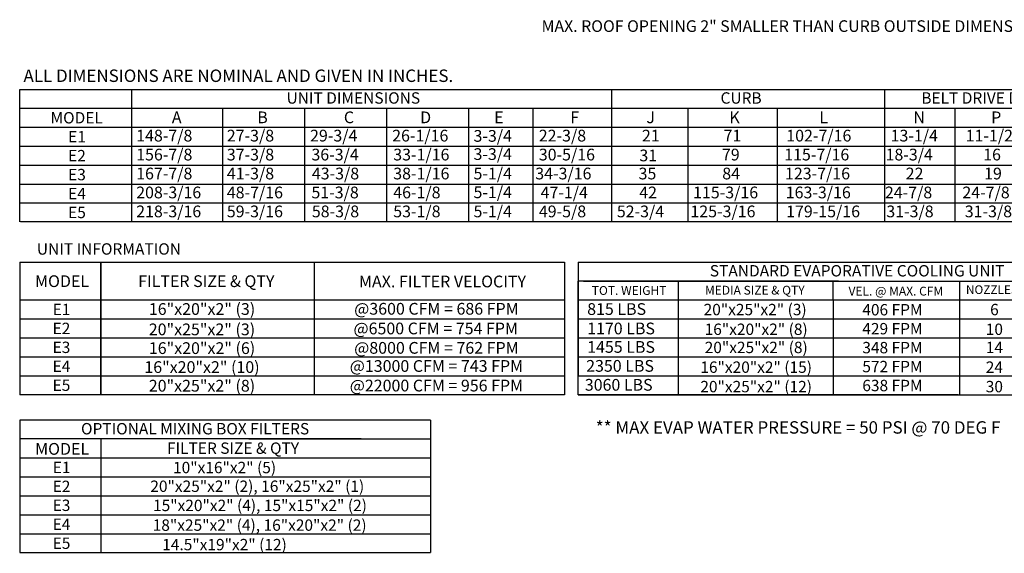
# Model space of a CAD drawing. Extents: x 690 to 980, y 410 to 581.
# Drawn here: x 690 to 827, y 410 to 485 of the extents above; entities that cross this region are included whole.
import ezdxf
from ezdxf.enums import TextEntityAlignment as Align

# ---------------------------------------------------------------- set-up
doc = ezdxf.new("R2010")
doc.units = 0
doc.header["$LTSCALE"] = 4
doc.header["$MEASUREMENT"] = 0
doc.layers.get('0').update_dxf_attribs({"linetype": 'CONTINUOUS'})
doc.styles.get("Standard").update_dxf_attribs({"font": 'TXT.shx'})

msp = doc.modelspace()

# ---------------------------------------------------------------- linework, layer by layer
for p, q in [((689.583, 456.663), (689.583, 475.179)), ((689.583, 475.179), (805.538, 475.179)), ((705.204, 475.179), (705.204, 456.663)), ((772.236, 475.179), (772.236, 456.663)), ((790.8, 475.179), (979.859, 475.179)), ((810.343, 475.179), (810.343, 456.663)), ((689.683, 472.534), (979.859, 472.534)), ((717.897, 472.534), (717.897, 456.663)), ((729.366, 472.534), (729.366, 469.888)), ((740.825, 472.534), (740.825, 469.888)), ((752.24, 472.534), (752.24, 469.888)), ((761.252, 472.534), (761.252, 469.888)), ((782.873, 472.534), (782.873, 456.663)), ((795.377, 472.534), (795.377, 456.663)), ((820.192, 472.534), (820.192, 456.663)), ((689.683, 469.888), (979.859, 469.888)), ((729.366, 469.888), (729.366, 467.243)), ((740.825, 469.888), (740.825, 467.243)), ((752.24, 469.888), (752.24, 467.243)), ((761.252, 469.888), (761.252, 467.243)), ((689.683, 467.243), (979.859, 467.243)), ((729.366, 467.243), (729.366, 456.663)), ((740.825, 467.243), (740.825, 456.663)), ((752.24, 467.243), (752.24, 456.663)), ((761.252, 467.243), (761.252, 456.663)), ((761.252, 467.243), (761.252, 456.663)), ((689.683, 464.598), (979.859, 464.598)), ((689.683, 461.953), (979.859, 461.953)), ((689.683, 459.308), (979.859, 459.308)), ((979.859, 456.663), (689.683, 456.663)), ((689.589, 451.058), (765.65, 451.058)), ((689.589, 451.058), (689.589, 432.542)), ((700.907, 451.058), (700.907, 432.542)), ((700.907, 432.542), (700.907, 451.058)), ((730.694, 451.058), (730.694, 432.542)), ((765.65, 451.058), (765.65, 432.542)), ((767.571, 451.058), (848.456, 451.058)), ((767.571, 451.058), (767.571, 448.413)), ((803.949, 448.413), (767.571, 448.413)), ((767.571, 432.542), (767.571, 448.413)), ((767.571, 448.413), (767.571, 445.768)), ((767.571, 448.413), (767.571, 445.768)), ((767.571, 448.413), (767.571, 445.768)), ((768.342, 448.413), (848.456, 448.413)), ((781.578, 445.768), (781.578, 448.413)), ((789.254, 448.413), (820.834, 448.413)), ((803.184, 445.768), (803.184, 448.413)), ((820.834, 448.413), (820.834, 432.542)), ((820.834, 448.413), (820.834, 432.542)), ((689.589, 445.768), (765.65, 445.768)), ((767.571, 445.768), (848.456, 445.768)), ((767.571, 445.768), (767.571, 443.123)), ((767.571, 445.768), (767.571, 443.123)), ((767.571, 445.768), (767.571, 443.123)), ((768.342, 445.768), (820.639, 445.768)), ((781.578, 432.542), (781.578, 445.768)), ((803.184, 445.768), (803.184, 432.542)), ((689.589, 443.123), (765.65, 443.123)), ((767.571, 443.123), (848.456, 443.123)), ((767.571, 443.123), (767.571, 440.478)), ((767.571, 443.123), (767.571, 440.478)), ((768.342, 443.123), (820.639, 443.123)), ((689.589, 440.478), (765.65, 440.478)), ((767.571, 440.478), (848.456, 440.478)), ((767.571, 440.478), (767.571, 437.833)), ((767.571, 440.478), (767.571, 437.833)), ((689.589, 437.833), (765.65, 437.833)), ((767.571, 437.833), (820.834, 437.833)), ((767.571, 437.833), (848.456, 437.833)), ((767.571, 437.833), (767.571, 435.188)), ((767.571, 437.833), (767.571, 435.188)), ((768.342, 437.833), (820.639, 437.833)), ((689.589, 435.188), (765.65, 435.188)), ((767.571, 435.188), (848.456, 435.188)), ((768.342, 435.188), (820.639, 435.188)), ((765.65, 432.542), (689.589, 432.542)), ((700.354, 432.542), (700.042, 432.542)), ((820.639, 432.542), (767.571, 432.542)), ((767.582, 432.542), (848.456, 432.542))]:
    msp.add_line(p, q)
at = {"color": 7}
for p, q in [((746.939, 429), (689.601, 429)), ((689.601, 429), (689.601, 410.484)), ((746.939, 429), (746.939, 410.484)), ((737.296, 426.355), (689.601, 426.355)), ((700.918, 426.357), (700.918, 410.484)), ((700.918, 426.357), (700.918, 423.711)), ((721.575, 426.355), (746.939, 426.355)), ((689.601, 423.71), (746.939, 423.71)), ((700.918, 423.711), (700.918, 421.066)), ((689.601, 421.065), (746.939, 421.065)), ((689.601, 418.419), (746.939, 418.419)), ((689.601, 415.774), (746.939, 415.774)), ((689.601, 413.129), (746.939, 413.129)), ((689.601, 410.484), (746.939, 410.484))]:
    msp.add_line(p, q, dxfattribs=at)

# ---------------------------------------------------------------- texts
at = {"linetype": 'Continuous'}
for s, height, p in [('MAX. ROOF OPENING 2" SMALLER THAN CURB OUTSIDE DIMENSION.', 1.62422, (762.468, 483.195)), (' ALL DIMENSIONS ARE NOMINAL AND GIVEN IN INCHES.', 1.73588, (689.583, 476.208)), ('** MAX EVAP WATER PRESSURE = 50 PSI @ 70 DEG F', 1.73588, (770.037, 427.102))]:
    msp.add_text(s, height=height, dxfattribs=at).set_placement(p)
for s, height, p in [('UNIT DIMENSIONS', 1.58709, (736.178, 473.972)), ('CURB', 1.5871, (790.333, 473.972)), ('BELT DRIVE DISCHARGE OPENING', 1.58709, (832.49, 473.972)), ('MODEL', 1.5871, (697.542, 471.211)), ('E1', 1.5871, (697.592, 468.566)), ('E2', 1.5871, (697.584, 465.921)), ('E3', 1.5871, (697.584, 463.276)), ('E4', 1.5871, (697.584, 460.63)), ('E5', 1.5871, (697.584, 457.985)), ('UNIT INFORMATION', 1.59, (702.045, 452.89)), ('STANDARD EVAPORATIVE COOLING UNIT', 1.59, (806.535, 449.844)), ('MODEL', 1.64, (695.5, 448.392)), ('FILTER SIZE & QTY', 1.63788, (715.645, 448.394)), ('MAX. FILTER VELOCITY', 1.63788, (748.635, 448.349)), ('TOT. WEIGHT', 1.23, (774.692, 447.091)), ('MEDIA SIZE & QTY', 1.23, (792.249, 447.134)), ('VEL. @ MAX. CFM', 1.23, (811.944, 447.001)), ('NOZZLES', 1.2101, (825.37, 447.207)), ('E1', 1.5871, (695.424, 444.446)), ('16"x20"x2" (3)', 1.63788, (715.049, 444.504)), ('@3600 CFM = 686 FPM', 1.63788, (747.782, 444.539)), ('20"x25"x2" (3)', 1.58709, (792.297, 444.43)), ('406 FPM', 1.5871, (811.47, 444.405)), ('6', 1.587, (825.713, 444.43)), ('E2', 1.5871, (695.416, 441.8)), ('20"x25"x2" (3)', 1.63788, (715.041, 441.662)), ('@6500 CFM = 754 FPM', 1.63788, (747.684, 441.79)), ('16"x20"x2" (8)', 1.58709, (792.439, 441.677)), ('429 FPM', 1.5871, (811.47, 441.759)), ('10', 1.5871, (825.705, 441.677)), ('16"x20"x2" (6)', 1.63788, (715.049, 439.044)), ('20"x25"x2" (8)', 1.58709, (792.447, 439.14)), ('E3', 1.5871, (695.416, 439.155)), ('@8000 CFM = 762 FPM', 1.63788, (747.782, 439.08)), ('348 FPM', 1.5871, (811.47, 439.114)), ('14', 1.5871, (825.713, 439.14)), ('E4', 1.5871, (695.416, 436.51)), ('16"x20"x2" (10)', 1.63788, (715.041, 436.399)), ('@13000 CFM = 743 FPM', 1.63788, (747.782, 436.547)), ('16"x20"x2" (15)', 1.58709, (792.439, 436.386)), ('572 FPM', 1.5871, (811.47, 436.469)), ('24', 1.5871, (825.705, 436.386)), ('E5', 1.5871, (695.416, 433.865)), ('20"x25"x2" (8)', 1.63788, (715.041, 433.793)), ('@22000 CFM = 956 FPM', 1.63788, (747.782, 433.817)), ('20"x25"x2" (12)', 1.58709, (792.439, 433.671)), ('638 FPM', 1.5871, (811.47, 433.824)), ('30', 1.5871, (825.705, 433.671))]:
    msp.add_text(s, height=height).set_placement(p, align=Align.MIDDLE_CENTER)
for s, height, p in [('A', 1.637, (710.833, 470.449)), ('B', 1.637, (722.763, 470.449)), ('C', 1.637, (734.856, 470.449)), ('D', 1.637, (745.509, 470.449)), ('E', 1.637, (755.849, 470.449)), ('F', 1.637, (766.476, 470.449)), ('J', 1.637, (777.107, 470.449)), ('K', 1.637, (788.701, 470.449)), ('L', 1.637, (801.258, 470.449)), ('N', 1.637, (814.396, 470.449)), ('P', 1.637, (825.256, 470.449)), ('148-7/8', 1.6367, (705.851, 467.896)), ('27-3/8', 1.6367, (718.509, 467.896)), ('29-3/4', 1.6367, (730.136, 467.896)), ('26-1/16', 1.6367, (741.604, 467.896)), ('3-3/4', 1.6367, (752.965, 467.859)), ('22-3/8', 1.6367, (762.081, 467.896)), ('21', 1.6367, (776.486, 467.896)), ('71', 1.6367, (787.888, 467.896)), ('102-7/16', 1.6367, (796.648, 467.896)), ('13-1/4', 1.6367, (811.214, 467.896)), ('11-1/2', 1.6367, (821.698, 467.896)), ('156-7/8', 1.6367, (705.851, 465.25)), ('37-3/8', 1.6367, (718.509, 465.25)), ('36-3/4', 1.6367, (730.327, 465.25)), ('33-1/16', 1.6367, (741.754, 465.25)), ('3-3/4', 1.6367, (752.965, 465.318)), ('30-5/16', 1.6367, (762.081, 465.25)), ('31', 1.6367, (776.128, 465.129)), ('79', 1.6367, (787.654, 465.25)), ('115-7/16', 1.6367, (796.356, 465.25)), ('18-3/4', 1.6367, (810.512, 465.25)), ('16', 1.6367, (824.143, 465.25)), ('167-7/8', 1.6367, (705.851, 462.605)), ('41-3/8', 1.6367, (718.509, 462.605)), ('43-3/8', 1.6367, (730.384, 462.605)), ('38-1/16', 1.6367, (741.754, 462.605)), ('5-1/4', 1.6367, (752.965, 462.605)), ('34-3/16', 1.6367, (761.587, 462.605)), ('35', 1.6367, (776.017, 462.605)), ('84', 1.6367, (787.705, 462.605)), ('123-7/16', 1.6367, (796.465, 462.605)), ('22', 1.6367, (813.323, 462.605)), ('19', 1.6367, (824.275, 462.605)), ('208-3/16', 1.6367, (705.851, 459.96)), ('48-7/16', 1.6367, (718.509, 459.96)), ('51-3/8', 1.6367, (730.327, 459.96)), ('46-1/8', 1.6367, (741.754, 459.96)), ('5-1/4', 1.6367, (752.965, 459.983)), ('47-1/4', 1.6367, (762.336, 459.96)), ('42', 1.6367, (776.108, 459.96)), ('115-3/16', 1.6367, (783.629, 459.96)), ('163-3/16', 1.6367, (796.57, 459.96)), ('24-7/8', 1.6367, (810.42, 459.96)), ('24-7/8', 1.6367, (821.24, 459.96)), ('218-3/16', 1.6367, (705.851, 457.315)), ('59-3/16', 1.6367, (718.509, 457.315)), ('58-3/8', 1.6367, (730.384, 457.315)), ('53-1/8', 1.6367, (741.754, 457.315)), ('5-1/4', 1.6367, (752.965, 457.315)), ('49-5/8', 1.6367, (762.088, 457.315)), ('52-3/4', 1.6367, (772.981, 457.315)), ('125-3/16', 1.6367, (783.255, 457.315)), ('179-15/16', 1.6367, (796.622, 457.315)), ('31-3/8', 1.6367, (810.618, 457.315)), ('31-3/8', 1.6367, (821.57, 457.315)), ('815 LBS', 1.6367, (768.838, 443.681)), ('1170 LBS', 1.6367, (768.838, 440.97)), ('1455 LBS', 1.6367, (768.838, 438.391)), ('2350 LBS', 1.6367, (768.697, 435.746)), ('3060 LBS', 1.6367, (768.509, 433.101))]:
    msp.add_text(s, height=height).set_placement(p)
at = {"color": 7}
for s, height, p in [('OPTIONAL MIXING BOX FILTERS', 1.58709, (714.081, 427.793)), ('MODEL', 1.64, (695.512, 424.976)), ('FILTER SIZE & QTY', 1.58709, (719.377, 425.075)), ('E1', 1.5871, (695.435, 422.387)), ('10"x16"x2" (5)', 1.58709, (718.197, 422.372)), ('E2', 1.5871, (695.427, 419.742)), ('20"x25"x2" (2), 16"x25"x2" (1)', 1.58709, (722.764, 419.759)), ('15"x20"x2" (4), 15"x15"x2" (2)', 1.58709, (723.14, 417.082)), ('E3', 1.5871, (695.427, 417.097)), ('18"x25"x2" (4), 16"x20"x2" (2)', 1.58709, (723.098, 414.328)), ('E4', 1.5871, (695.427, 414.452)), ('E5', 1.5871, (695.427, 411.806)), ('14.5"x19"x2" (12)', 1.58709, (718.189, 411.612))]:
    msp.add_text(s, height=height, dxfattribs=at).set_placement(p, align=Align.MIDDLE_CENTER)

doc.saveas('drawing.dxf')
